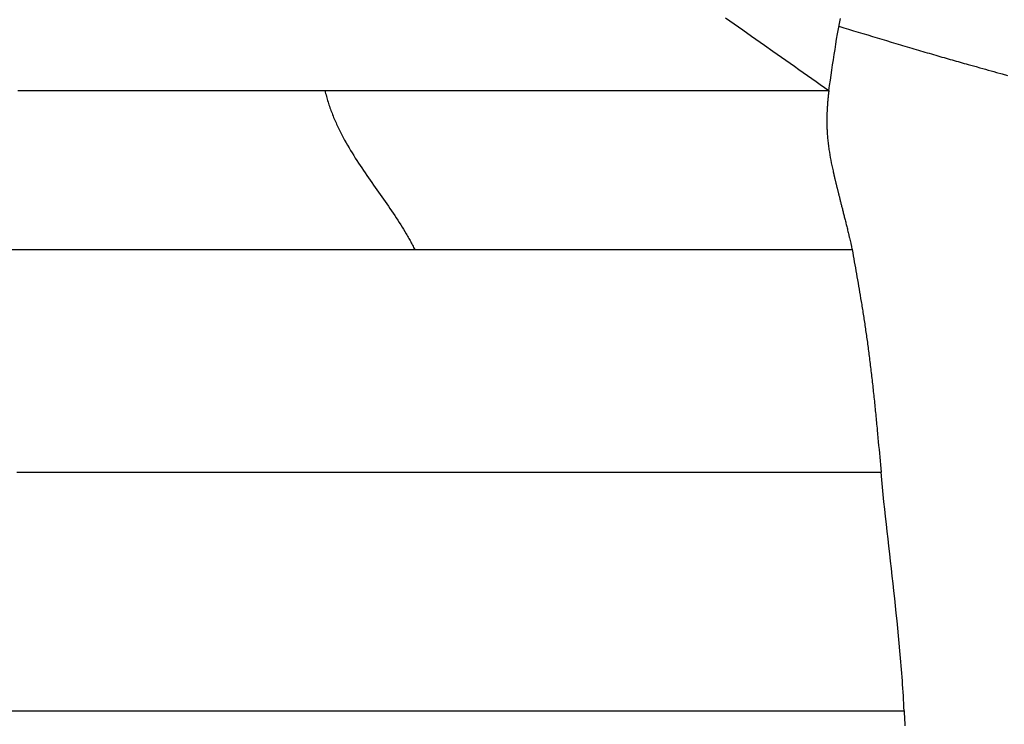
# Model space of a CAD drawing. Extents: x 29700 to 59400, y 0 to 21000.
# Drawn here: x 38863 to 39173, y 3362 to 3583 of the extents above; entities that cross this region are included whole.
import ezdxf

# ---------------------------------------------------------------- set-up
doc = ezdxf.new("R2010")
doc.units = 0
doc.header["$LTSCALE"] = 15
doc.layers.add('ITEM', color=131, linetype='CONTINUOUS')

msp = doc.modelspace()

# ---------------------------------------------------------------- linework, layer by layer
at = {"layer": 'ITEM'}
for p, q in [((39085.17, 3584, 0), (39086.53, 3583.05, 0)), ((39120.94, 3582.2, 0), (39121.25, 3583.83, 0)), ((39086.53, 3583.05, 0), (39087.88, 3582.09, 0)), ((39087.88, 3582.09, 0), (39090.59, 3580.19, 0)), ((39120.35, 3578.95, 0), (39120.64, 3580.57, 0)), ((39120.64, 3580.57, 0), (39120.94, 3582.2, 0)), ((39120.78, 3581.34, 0), (39122.29, 3580.88, 0)), ((39122.29, 3580.88, 0), (39123.81, 3580.42, 0)), ((39123.81, 3580.42, 0), (39125.32, 3579.97, 0)), ((39090.59, 3580.19, 0), (39093.29, 3578.28, 0)), ((39093.29, 3578.28, 0), (39094.65, 3577.33, 0)), ((39094.65, 3577.33, 0), (39096, 3576.38, 0)), ((39119.81, 3575.7, 0), (39120.07, 3577.32, 0)), ((39120.07, 3577.32, 0), (39120.35, 3578.95, 0)), ((39125.32, 3579.97, 0), (39126.82, 3579.51, 0)), ((39126.82, 3579.51, 0), (39128.33, 3579.06, 0)), ((39128.33, 3579.06, 0), (39129.82, 3578.61, 0)), ((39129.82, 3578.61, 0), (39131.31, 3578.16, 0)), ((39131.31, 3578.16, 0), (39132.8, 3577.71, 0)), ((39132.8, 3577.71, 0), (39134.27, 3577.27, 0)), ((39134.27, 3577.27, 0), (39135.74, 3576.83, 0)), ((39096, 3576.38, 0), (39097.35, 3575.42, 0)), ((39097.35, 3575.42, 0), (39100.06, 3573.52, 0)), ((39119.3, 3572.45, 0), (39119.55, 3574.07, 0)), ((39119.55, 3574.07, 0), (39119.81, 3575.7, 0)), ((39135.74, 3576.83, 0), (39137.2, 3576.39, 0)), ((39137.2, 3576.39, 0), (39137.93, 3576.17, 0)), ((39137.93, 3576.17, 0), (39138.65, 3575.95, 0)), ((39138.65, 3575.95, 0), (39139.38, 3575.74, 0)), ((39139.38, 3575.74, 0), (39140.09, 3575.53, 0)), ((39140.09, 3575.53, 0), (39140.81, 3575.31, 0)), ((39140.81, 3575.31, 0), (39141.52, 3575.1, 0)), ((39141.52, 3575.1, 0), (39142.24, 3574.89, 0)), ((39142.24, 3574.89, 0), (39142.94, 3574.68, 0)), ((39142.94, 3574.68, 0), (39143.65, 3574.47, 0)), ((39143.65, 3574.47, 0), (39144.35, 3574.26, 0)), ((39144.35, 3574.26, 0), (39145.05, 3574.06, 0)), ((39145.05, 3574.06, 0), (39145.75, 3573.85, 0)), ((39100.06, 3573.52, 0), (39102.76, 3571.61, 0)), ((39102.76, 3571.61, 0), (39104.12, 3570.66, 0)), ((39119.05, 3570.83, 0), (39119.3, 3572.45, 0)), ((39145.75, 3573.85, 0), (39146.44, 3573.65, 0)), ((39146.44, 3573.65, 0), (39147.13, 3573.45, 0)), ((39147.13, 3573.45, 0), (39147.81, 3573.25, 0)), ((39147.81, 3573.25, 0), (39148.5, 3573.05, 0)), ((39148.5, 3573.05, 0), (39149.17, 3572.85, 0)), ((39149.17, 3572.85, 0), (39149.85, 3572.65, 0)), ((39149.85, 3572.65, 0), (39150.52, 3572.46, 0)), ((39150.52, 3572.46, 0), (39151.19, 3572.26, 0)), ((39151.19, 3572.26, 0), (39151.85, 3572.07, 0)), ((39151.85, 3572.07, 0), (39152.51, 3571.88, 0)), ((39152.51, 3571.88, 0), (39153.17, 3571.69, 0)), ((39153.17, 3571.69, 0), (39153.82, 3571.5, 0)), ((39153.82, 3571.5, 0), (39154.47, 3571.32, 0)), ((39154.47, 3571.32, 0), (39155.12, 3571.13, 0)), ((39155.12, 3571.13, 0), (39155.76, 3570.95, 0)), ((39155.76, 3570.95, 0), (39156.4, 3570.77, 0)), ((39104.12, 3570.66, 0), (39106.82, 3568.76, 0)), ((39106.82, 3568.76, 0), (39108.17, 3567.8, 0)), ((39118.57, 3567.6, 0), (39118.81, 3569.22, 0)), ((39118.81, 3569.22, 0), (39119.05, 3570.83, 0)), ((39156.4, 3570.77, 0), (39157.03, 3570.58, 0)), ((39157.03, 3570.58, 0), (39157.67, 3570.4, 0)), ((39157.67, 3570.4, 0), (39158.3, 3570.23, 0)), ((39158.3, 3570.23, 0), (39158.93, 3570.05, 0)), ((39158.93, 3570.05, 0), (39159.55, 3569.87, 0)), ((39159.55, 3569.87, 0), (39160.18, 3569.7, 0)), ((39160.18, 3569.7, 0), (39160.8, 3569.52, 0)), ((39160.8, 3569.52, 0), (39161.41, 3569.35, 0)), ((39161.41, 3569.35, 0), (39162.64, 3569, 0)), ((39162.64, 3569, 0), (39163.86, 3568.66, 0)), ((39163.86, 3568.66, 0), (39165.07, 3568.32, 0)), ((39165.07, 3568.32, 0), (39165.96, 3568.08, 0)), ((39165.96, 3568.08, 0), (39166.84, 3567.83, 0)), ((39108.17, 3567.8, 0), (39109.53, 3566.85, 0)), ((39109.53, 3566.85, 0), (39110.88, 3565.9, 0)), ((39110.88, 3565.9, 0), (39112.23, 3564.95, 0)), ((39112.23, 3564.95, 0), (39113.58, 3564, 0)), ((39118.11, 3564.37, 0), (39118.34, 3565.98, 0)), ((39118.34, 3565.98, 0), (39118.57, 3567.6, 0)), ((39166.84, 3567.83, 0), (39167.72, 3567.59, 0)), ((39167.72, 3567.59, 0), (39168.59, 3567.35, 0)), ((39168.59, 3567.35, 0), (39169.46, 3567.11, 0)), ((39169.46, 3567.11, 0), (39170.33, 3566.87, 0)), ((39170.33, 3566.87, 0), (39172.06, 3566.39, 0)), ((39172.06, 3566.39, 0), (39173.78, 3565.92, 0)), ((39113.58, 3564, 0), (39114.93, 3563.05, 0)), ((39114.93, 3563.05, 0), (39117.63, 3561.14, 0)), ((39117.63, 3561.14, 0), (39117.76, 3561.94, 0)), ((39117.76, 3561.94, 0), (39117.87, 3562.75, 0)), ((39117.87, 3562.75, 0), (39118.11, 3564.37, 0)), ((38862.73, 3561.14, 0), (38868.1, 3561.14, 0)), ((38868.1, 3561.14, 0), (38873.47, 3561.14, 0)), ((38873.47, 3561.14, 0), (38878.83, 3561.14, 0)), ((38878.83, 3561.14, 0), (38881.51, 3561.14, 0)), ((38881.51, 3561.14, 0), (38884.2, 3561.14, 0)), ((38884.2, 3561.14, 0), (38886.88, 3561.14, 0)), ((38886.88, 3561.14, 0), (38889.56, 3561.14, 0)), ((38889.56, 3561.14, 0), (38892.25, 3561.14, 0)), ((38892.25, 3561.14, 0), (38894.93, 3561.14, 0)), ((38894.93, 3561.14, 0), (38896.95, 3561.14, 0)), ((38896.95, 3561.14, 0), (38898.97, 3561.14, 0)), ((38898.97, 3561.14, 0), (38901, 3561.14, 0)), ((38901, 3561.14, 0), (38903.02, 3561.14, 0)), ((38903.02, 3561.14, 0), (38905.04, 3561.14, 0)), ((38905.04, 3561.14, 0), (38907.06, 3561.14, 0)), ((38907.06, 3561.14, 0), (38909.08, 3561.14, 0)), ((38909.08, 3561.14, 0), (38911.1, 3561.14, 0)), ((38911.1, 3561.14, 0), (38913.12, 3561.14, 0)), ((38913.12, 3561.14, 0), (38915.14, 3561.14, 0)), ((38915.14, 3561.14, 0), (38917.16, 3561.14, 0)), ((38917.16, 3561.14, 0), (38919.18, 3561.14, 0)), ((38919.18, 3561.14, 0), (38921.19, 3561.14, 0)), ((38921.19, 3561.14, 0), (38923.21, 3561.14, 0)), ((38923.21, 3561.14, 0), (38924.22, 3561.14, 0)), ((38924.22, 3561.14, 0), (38925.22, 3561.14, 0)), ((38925.22, 3561.14, 0), (38926.23, 3561.14, 0)), ((38926.23, 3561.14, 0), (38927.24, 3561.14, 0)), ((38927.24, 3561.14, 0), (38928.24, 3561.14, 0)), ((38928.24, 3561.14, 0), (38929.25, 3561.14, 0)), ((38929.25, 3561.14, 0), (38930.26, 3561.14, 0)), ((38930.26, 3561.14, 0), (38931.26, 3561.14, 0)), ((38931.26, 3561.14, 0), (38932.27, 3561.14, 0)), ((38932.27, 3561.14, 0), (38933.27, 3561.14, 0)), ((38933.27, 3561.14, 0), (38934.28, 3561.14, 0)), ((38934.28, 3561.14, 0), (38935.28, 3561.14, 0)), ((38935.28, 3561.14, 0), (38936.28, 3561.14, 0)), ((38936.28, 3561.14, 0), (38937.29, 3561.14, 0)), ((38937.29, 3561.14, 0), (38938.29, 3561.14, 0)), ((38938.29, 3561.14, 0), (38939.29, 3561.14, 0)), ((38939.29, 3561.14, 0), (38940.3, 3561.14, 0)), ((38940.3, 3561.14, 0), (38941.3, 3561.14, 0)), ((38941.3, 3561.14, 0), (38942.3, 3561.14, 0)), ((38942.3, 3561.14, 0), (38943.3, 3561.14, 0)), ((38943.3, 3561.14, 0), (38944.3, 3561.14, 0)), ((38944.3, 3561.14, 0), (38945.3, 3561.14, 0)), ((38945.3, 3561.14, 0), (38946.3, 3561.14, 0)), ((38946.3, 3561.14, 0), (38947.3, 3561.14, 0)), ((38947.3, 3561.14, 0), (38948.3, 3561.14, 0)), ((38948.3, 3561.14, 0), (38949.3, 3561.14, 0)), ((38949.3, 3561.14, 0), (38950.29, 3561.14, 0)), ((38950.29, 3561.14, 0), (38951.29, 3561.14, 0)), ((38951.29, 3561.14, 0), (38952.29, 3561.14, 0)), ((38952.29, 3561.14, 0), (38953.28, 3561.14, 0)), ((38953.28, 3561.14, 0), (38954.28, 3561.14, 0)), ((38954.28, 3561.14, 0), (38955.27, 3561.14, 0)), ((38955.27, 3561.14, 0), (38956.27, 3561.14, 0)), ((38956.27, 3561.14, 0), (38957.26, 3561.14, 0)), ((38957.26, 3561.14, 0), (38958.26, 3561.14, 0)), ((38958.26, 3561.14, 0), (38959.25, 3561.14, 0)), ((38959.25, 3561.14, 0), (38959.36, 3560.68, 0)), ((38959.25, 3561.14, 0), (38960.41, 3561.14, 0)), ((38959.36, 3560.68, 0), (38959.47, 3560.23, 0)), ((38959.47, 3560.23, 0), (38959.59, 3559.77, 0)), ((38959.59, 3559.77, 0), (38959.71, 3559.32, 0)), ((38959.71, 3559.32, 0), (38959.83, 3558.87, 0)), ((38959.83, 3558.87, 0), (38959.96, 3558.42, 0)), ((38960.41, 3561.14, 0), (38961.58, 3561.14, 0)), ((38961.58, 3561.14, 0), (38962.74, 3561.14, 0)), ((38962.74, 3561.14, 0), (38963.9, 3561.14, 0)), ((38963.9, 3561.14, 0), (38965.06, 3561.14, 0)), ((38965.06, 3561.14, 0), (38966.22, 3561.14, 0)), ((38966.22, 3561.14, 0), (38967.38, 3561.14, 0)), ((38967.38, 3561.14, 0), (38968.53, 3561.14, 0)), ((38968.53, 3561.14, 0), (38969.69, 3561.14, 0)), ((38969.69, 3561.14, 0), (38970.84, 3561.14, 0)), ((38970.84, 3561.14, 0), (38972, 3561.14, 0)), ((38972, 3561.14, 0), (38973.15, 3561.14, 0)), ((38973.15, 3561.14, 0), (38974.3, 3561.14, 0)), ((38974.3, 3561.14, 0), (38975.45, 3561.14, 0)), ((38975.45, 3561.14, 0), (38976.6, 3561.14, 0)), ((38976.6, 3561.14, 0), (38977.75, 3561.14, 0)), ((38977.75, 3561.14, 0), (38978.9, 3561.14, 0)), ((38978.9, 3561.14, 0), (38980.05, 3561.14, 0)), ((38980.05, 3561.14, 0), (38981.19, 3561.14, 0)), ((38981.19, 3561.14, 0), (38982.34, 3561.14, 0)), ((38982.34, 3561.14, 0), (38983.48, 3561.14, 0)), ((38983.48, 3561.14, 0), (38984.63, 3561.14, 0)), ((38984.63, 3561.14, 0), (38985.77, 3561.14, 0)), ((38985.77, 3561.14, 0), (38986.91, 3561.14, 0)), ((38986.91, 3561.14, 0), (38988.05, 3561.14, 0)), ((38988.05, 3561.14, 0), (38989.19, 3561.14, 0)), ((38989.19, 3561.14, 0), (38990.32, 3561.14, 0)), ((38990.32, 3561.14, 0), (38991.46, 3561.14, 0)), ((38991.46, 3561.14, 0), (38992.59, 3561.14, 0)), ((38992.59, 3561.14, 0), (38993.73, 3561.14, 0)), ((38993.73, 3561.14, 0), (38994.86, 3561.14, 0)), ((38994.86, 3561.14, 0), (38995.98, 3561.14, 0)), ((38995.98, 3561.14, 0), (38997.11, 3561.14, 0)), ((38997.11, 3561.14, 0), (38998.24, 3561.14, 0)), ((38998.24, 3561.14, 0), (38999.36, 3561.14, 0)), ((38999.36, 3561.14, 0), (39000.48, 3561.14, 0)), ((39000.48, 3561.14, 0), (39001.6, 3561.14, 0)), ((39001.6, 3561.14, 0), (39002.72, 3561.14, 0)), ((39002.72, 3561.14, 0), (39003.84, 3561.14, 0)), ((39003.84, 3561.14, 0), (39004.95, 3561.14, 0)), ((39004.95, 3561.14, 0), (39006.07, 3561.14, 0)), ((39006.07, 3561.14, 0), (39007.18, 3561.14, 0)), ((39007.18, 3561.14, 0), (39008.29, 3561.14, 0)), ((39008.29, 3561.14, 0), (39009.4, 3561.14, 0)), ((39009.4, 3561.14, 0), (39010.5, 3561.14, 0)), ((39010.5, 3561.14, 0), (39011.61, 3561.14, 0)), ((39011.61, 3561.14, 0), (39012.71, 3561.14, 0)), ((39012.71, 3561.14, 0), (39013.81, 3561.14, 0)), ((39013.81, 3561.14, 0), (39014.91, 3561.14, 0)), ((39014.91, 3561.14, 0), (39016, 3561.14, 0)), ((39016, 3561.14, 0), (39017.1, 3561.14, 0)), ((39017.1, 3561.14, 0), (39018.19, 3561.14, 0)), ((39018.19, 3561.14, 0), (39019.28, 3561.14, 0)), ((39019.28, 3561.14, 0), (39020.37, 3561.14, 0)), ((39020.37, 3561.14, 0), (39021.45, 3561.14, 0)), ((39021.45, 3561.14, 0), (39022.54, 3561.14, 0)), ((39022.54, 3561.14, 0), (39023.62, 3561.14, 0)), ((39023.62, 3561.14, 0), (39024.7, 3561.14, 0)), ((39024.7, 3561.14, 0), (39025.78, 3561.14, 0)), ((39025.78, 3561.14, 0), (39026.86, 3561.14, 0)), ((39026.86, 3561.14, 0), (39027.93, 3561.14, 0)), ((39027.93, 3561.14, 0), (39029.01, 3561.14, 0)), ((39029.01, 3561.14, 0), (39030.08, 3561.14, 0)), ((39030.08, 3561.14, 0), (39031.15, 3561.14, 0)), ((39031.15, 3561.14, 0), (39032.37, 3561.14, 0)), ((39032.37, 3561.14, 0), (39033.59, 3561.14, 0)), ((39033.59, 3561.14, 0), (39034.81, 3561.14, 0)), ((39034.81, 3561.14, 0), (39036.03, 3561.14, 0)), ((39036.03, 3561.14, 0), (39037.25, 3561.14, 0)), ((39037.25, 3561.14, 0), (39038.46, 3561.14, 0)), ((39038.46, 3561.14, 0), (39039.68, 3561.14, 0)), ((39039.68, 3561.14, 0), (39040.89, 3561.14, 0)), ((39040.89, 3561.14, 0), (39042.11, 3561.14, 0)), ((39042.11, 3561.14, 0), (39043.32, 3561.14, 0)), ((39043.32, 3561.14, 0), (39044.54, 3561.14, 0)), ((39044.54, 3561.14, 0), (39045.75, 3561.14, 0)), ((39045.75, 3561.14, 0), (39048.18, 3561.14, 0)), ((39048.18, 3561.14, 0), (39050.6, 3561.14, 0)), ((39050.6, 3561.14, 0), (39053.01, 3561.14, 0)), ((39053.01, 3561.14, 0), (39055.43, 3561.14, 0)), ((39055.43, 3561.14, 0), (39057.84, 3561.14, 0)), ((39057.84, 3561.14, 0), (39060.24, 3561.14, 0)), ((39060.24, 3561.14, 0), (39062.65, 3561.14, 0)), ((39062.65, 3561.14, 0), (39065.05, 3561.14, 0)), ((39065.05, 3561.14, 0), (39067.45, 3561.14, 0)), ((39067.45, 3561.14, 0), (39069.85, 3561.14, 0)), ((39069.85, 3561.14, 0), (39072.24, 3561.14, 0)), ((39072.24, 3561.14, 0), (39074.64, 3561.14, 0)), ((39074.64, 3561.14, 0), (39079.42, 3561.14, 0)), ((39079.42, 3561.14, 0), (39084.2, 3561.14, 0)), ((39084.2, 3561.14, 0), (39088.98, 3561.14, 0)), ((39088.98, 3561.14, 0), (39093.76, 3561.14, 0)), ((39093.76, 3561.14, 0), (39098.53, 3561.14, 0)), ((39098.53, 3561.14, 0), (39108.08, 3561.14, 0)), ((39108.08, 3561.14, 0), (39112.86, 3561.14, 0)), ((39112.82, 3561.14, 0), (39112.82, 3561.14, 0)), ((39112.86, 3561.14, 0), (39117.63, 3561.14, 0)), ((39117.33, 3558.61, 0), (39117.31, 3558.49, 0)), ((39117.34, 3558.73, 0), (39117.33, 3558.61, 0)), ((39117.35, 3558.85, 0), (39117.34, 3558.73, 0)), ((39117.36, 3558.96, 0), (39117.35, 3558.85, 0)), ((39117.37, 3559.07, 0), (39117.36, 3558.96, 0)), ((39117.38, 3559.13, 0), (39117.37, 3559.07, 0)), ((39117.4, 3559.34, 0), (39117.38, 3559.19, 0)), ((39117.38, 3559.19, 0), (39117.38, 3559.15, 0)), ((39117.38, 3559.15, 0), (39117.38, 3559.13, 0)), ((39117.42, 3559.49, 0), (39117.4, 3559.34, 0)), ((39117.43, 3559.64, 0), (39117.42, 3559.49, 0)), ((39117.45, 3559.78, 0), (39117.43, 3559.64, 0)), ((39117.47, 3559.93, 0), (39117.45, 3559.78, 0)), ((39117.48, 3560.07, 0), (39117.47, 3559.93, 0)), ((39117.5, 3560.21, 0), (39117.48, 3560.07, 0)), ((39117.52, 3560.35, 0), (39117.5, 3560.21, 0)), ((39117.54, 3560.48, 0), (39117.52, 3560.35, 0)), ((39117.55, 3560.62, 0), (39117.54, 3560.48, 0)), ((39117.57, 3560.75, 0), (39117.55, 3560.62, 0)), ((39117.59, 3560.88, 0), (39117.57, 3560.75, 0)), ((39117.61, 3561.01, 0), (39117.59, 3560.88, 0)), ((39117.63, 3561.14, 0), (39117.61, 3561.01, 0)), ((38959.96, 3558.42, 0), (38960.1, 3557.97, 0)), ((38960.1, 3557.97, 0), (38960.23, 3557.53, 0)), ((38960.23, 3557.53, 0), (38960.37, 3557.08, 0)), ((38960.37, 3557.08, 0), (38960.52, 3556.64, 0)), ((38960.52, 3556.64, 0), (38960.67, 3556.2, 0)), ((38960.67, 3556.2, 0), (38960.82, 3555.76, 0)), ((38960.82, 3555.76, 0), (38960.98, 3555.32, 0)), ((39117.1, 3555.59, 0), (39117.09, 3555.55, 0)), ((39117.09, 3555.55, 0), (39117.09, 3555.42, 0)), ((39117.11, 3555.76, 0), (39117.1, 3555.66, 0)), ((39117.1, 3555.66, 0), (39117.1, 3555.61, 0)), ((39117.1, 3555.61, 0), (39117.1, 3555.6, 0)), ((39117.1, 3555.6, 0), (39117.1, 3555.59, 0)), ((39117.12, 3555.99, 0), (39117.11, 3555.87, 0)), ((39117.11, 3555.87, 0), (39117.11, 3555.76, 0)), ((39117.13, 3556.12, 0), (39117.12, 3555.99, 0)), ((39117.14, 3556.25, 0), (39117.13, 3556.12, 0)), ((39117.15, 3556.46, 0), (39117.14, 3556.39, 0)), ((39117.14, 3556.39, 0), (39117.14, 3556.25, 0)), ((39117.16, 3556.55, 0), (39117.15, 3556.46, 0)), ((39117.17, 3556.7, 0), (39117.16, 3556.63, 0)), ((39117.16, 3556.63, 0), (39117.16, 3556.55, 0)), ((39117.18, 3556.85, 0), (39117.17, 3556.78, 0)), ((39117.17, 3556.78, 0), (39117.17, 3556.7, 0)), ((39117.19, 3556.98, 0), (39117.18, 3556.91, 0)), ((39117.18, 3556.91, 0), (39117.18, 3556.85, 0)), ((39117.2, 3557.09, 0), (39117.19, 3557.04, 0)), ((39117.19, 3557.04, 0), (39117.19, 3556.98, 0)), ((39117.21, 3557.24, 0), (39117.2, 3557.2, 0)), ((39117.2, 3557.2, 0), (39117.2, 3557.15, 0)), ((39117.2, 3557.15, 0), (39117.2, 3557.09, 0)), ((39117.22, 3557.36, 0), (39117.21, 3557.34, 0)), ((39117.21, 3557.34, 0), (39117.21, 3557.33, 0)), ((39117.21, 3557.33, 0), (39117.21, 3557.33, 0)), ((39117.21, 3557.33, 0), (39117.21, 3557.29, 0)), ((39117.21, 3557.29, 0), (39117.21, 3557.24, 0)), ((39117.23, 3557.54, 0), (39117.22, 3557.4, 0)), ((39117.22, 3557.4, 0), (39117.22, 3557.36, 0)), ((39117.24, 3557.69, 0), (39117.23, 3557.54, 0)), ((39117.25, 3557.83, 0), (39117.24, 3557.69, 0)), ((39117.27, 3557.97, 0), (39117.25, 3557.83, 0)), ((39117.28, 3558.1, 0), (39117.27, 3557.97, 0)), ((39117.29, 3558.23, 0), (39117.28, 3558.1, 0)), ((39117.3, 3558.36, 0), (39117.29, 3558.23, 0)), ((39117.31, 3558.49, 0), (39117.3, 3558.36, 0)), ((38960.98, 3555.32, 0), (38961.14, 3554.88, 0)), ((38961.14, 3554.88, 0), (38961.3, 3554.44, 0)), ((38961.3, 3554.44, 0), (38961.47, 3554.01, 0)), ((38961.47, 3554.01, 0), (38961.64, 3553.57, 0)), ((38961.64, 3553.57, 0), (38961.81, 3553.14, 0)), ((38961.81, 3553.14, 0), (38961.99, 3552.71, 0)), ((38961.99, 3552.71, 0), (38962.17, 3552.28, 0)), ((39116.99, 3552.68, 0), (39116.98, 3552.23, 0)), ((39117, 3553.13, 0), (39116.99, 3552.68, 0)), ((39117.01, 3553.58, 0), (39117, 3553.13, 0)), ((39117.02, 3553.8, 0), (39117.01, 3553.58, 0)), ((39117.03, 3554.23, 0), (39117.02, 3554.02, 0)), ((39117.02, 3554.02, 0), (39117.02, 3553.91, 0)), ((39117.02, 3553.91, 0), (39117.02, 3553.8, 0)), ((39117.04, 3554.46, 0), (39117.03, 3554.23, 0)), ((39117.05, 3554.69, 0), (39117.04, 3554.46, 0)), ((39117.06, 3554.93, 0), (39117.05, 3554.69, 0)), ((39117.07, 3555.17, 0), (39117.06, 3554.93, 0)), ((39117.09, 3555.42, 0), (39117.07, 3555.17, 0)), ((38962.17, 3552.28, 0), (38962.35, 3551.85, 0)), ((38962.35, 3551.85, 0), (38962.54, 3551.42, 0)), ((38962.54, 3551.42, 0), (38962.73, 3551, 0)), ((38962.73, 3551, 0), (38962.92, 3550.57, 0)), ((38962.92, 3550.57, 0), (38963.12, 3550.15, 0)), ((38963.12, 3550.15, 0), (38963.31, 3549.73, 0)), ((38963.31, 3549.73, 0), (38963.52, 3549.31, 0)), ((38963.52, 3549.31, 0), (38963.72, 3548.89, 0)), ((39116.98, 3552.23, 0), (39116.98, 3551.77, 0)), ((39116.98, 3551.77, 0), (39116.98, 3551.32, 0)), ((39116.98, 3551.32, 0), (39116.98, 3550.86, 0)), ((39116.98, 3550.86, 0), (39116.98, 3550.74, 0)), ((39116.98, 3550.74, 0), (39116.98, 3550.71, 0)), ((39116.98, 3550.71, 0), (39116.98, 3550.7, 0)), ((39116.98, 3550.7, 0), (39116.99, 3550.69, 0)), ((39116.99, 3550.69, 0), (39116.99, 3550.64, 0)), ((39116.99, 3550.64, 0), (39116.99, 3550.54, 0)), ((39116.99, 3550.54, 0), (39116.99, 3550.44, 0)), ((39116.99, 3550.44, 0), (39116.99, 3550.34, 0)), ((39116.99, 3550.34, 0), (39116.99, 3550.24, 0)), ((39116.99, 3550.24, 0), (39117, 3550.13, 0)), ((39117, 3550.13, 0), (39117, 3550.02, 0)), ((39117, 3550.02, 0), (39117, 3549.91, 0)), ((39117, 3549.91, 0), (39117, 3549.8, 0)), ((39117, 3549.8, 0), (39117.01, 3549.68, 0)), ((39117.01, 3549.68, 0), (39117.01, 3549.57, 0)), ((39117.01, 3549.57, 0), (39117.01, 3549.45, 0)), ((39117.01, 3549.45, 0), (39117.02, 3549.33, 0)), ((39117.02, 3549.33, 0), (39117.02, 3549.21, 0)), ((38963.72, 3548.89, 0), (38963.93, 3548.47, 0)), ((38963.93, 3548.47, 0), (38964.14, 3548.05, 0)), ((38964.14, 3548.05, 0), (38964.35, 3547.63, 0)), ((38964.35, 3547.63, 0), (38964.56, 3547.22, 0)), ((38964.56, 3547.22, 0), (38965, 3546.39, 0)), ((38965, 3546.39, 0), (38965.44, 3545.57, 0)), ((39117.02, 3549.21, 0), (39117.03, 3549.14, 0)), ((39117.03, 3549.14, 0), (39117.03, 3549.14, 0)), ((39117.03, 3549.14, 0), (39117.03, 3549.13, 0)), ((39117.03, 3549.13, 0), (39117.03, 3549.13, 0)), ((39117.03, 3549.13, 0), (39117.03, 3549.12, 0)), ((39117.03, 3549.12, 0), (39117.03, 3549.09, 0)), ((39117.03, 3549.09, 0), (39117.03, 3549.06, 0)), ((39117.03, 3549.06, 0), (39117.03, 3549.03, 0)), ((39117.03, 3549.03, 0), (39117.03, 3549, 0)), ((39117.03, 3549, 0), (39117.03, 3548.97, 0)), ((39117.03, 3548.97, 0), (39117.03, 3548.93, 0)), ((39117.03, 3548.93, 0), (39117.04, 3548.89, 0)), ((39117.04, 3548.89, 0), (39117.04, 3548.85, 0)), ((39117.04, 3548.85, 0), (39117.04, 3548.81, 0)), ((39117.04, 3548.81, 0), (39117.04, 3548.76, 0)), ((39117.04, 3548.76, 0), (39117.04, 3548.71, 0)), ((39117.04, 3548.71, 0), (39117.05, 3548.66, 0)), ((39117.05, 3548.66, 0), (39117.05, 3548.61, 0)), ((39117.05, 3548.61, 0), (39117.05, 3548.55, 0)), ((39117.05, 3548.55, 0), (39117.06, 3548.5, 0)), ((39117.06, 3548.5, 0), (39117.06, 3548.44, 0)), ((39117.06, 3548.44, 0), (39117.06, 3548.38, 0)), ((39117.06, 3548.38, 0), (39117.06, 3548.31, 0)), ((39117.06, 3548.31, 0), (39117.07, 3548.25, 0)), ((39117.07, 3548.25, 0), (39117.07, 3548.18, 0)), ((39117.07, 3548.18, 0), (39117.08, 3548.11, 0)), ((39117.08, 3548.11, 0), (39117.08, 3548.03, 0)), ((39117.08, 3548.03, 0), (39117.08, 3547.96, 0)), ((39117.08, 3547.96, 0), (39117.09, 3547.88, 0)), ((39117.09, 3547.88, 0), (39117.09, 3547.8, 0)), ((39117.09, 3547.8, 0), (39117.1, 3547.72, 0)), ((39117.1, 3547.72, 0), (39117.1, 3547.64, 0)), ((39117.1, 3547.64, 0), (39117.11, 3547.59, 0)), ((39117.11, 3547.59, 0), (39117.11, 3547.59, 0)), ((39117.11, 3547.59, 0), (39117.11, 3547.58, 0)), ((39117.11, 3547.58, 0), (39117.11, 3547.56, 0)), ((39117.11, 3547.56, 0), (39117.12, 3547.35, 0)), ((39117.12, 3547.35, 0), (39117.16, 3546.92, 0)), ((39117.16, 3546.92, 0), (39117.19, 3546.49, 0)), ((39117.19, 3546.49, 0), (39117.23, 3546.06, 0)), ((38965.44, 3545.57, 0), (38965.9, 3544.75, 0)), ((38965.9, 3544.75, 0), (38966.36, 3543.94, 0)), ((38966.36, 3543.94, 0), (38966.83, 3543.13, 0)), ((38966.83, 3543.13, 0), (38967.31, 3542.32, 0)), ((39117.23, 3546.06, 0), (39117.27, 3545.63, 0)), ((39117.27, 3545.63, 0), (39117.31, 3545.2, 0)), ((39117.31, 3545.2, 0), (39117.36, 3544.77, 0)), ((39117.36, 3544.77, 0), (39117.41, 3544.35, 0)), ((39117.41, 3544.35, 0), (39117.46, 3543.92, 0)), ((39117.46, 3543.92, 0), (39117.52, 3543.5, 0)), ((39117.52, 3543.5, 0), (39117.58, 3543.07, 0)), ((38967.31, 3542.32, 0), (38967.79, 3541.52, 0)), ((38967.79, 3541.52, 0), (38968.28, 3540.73, 0)), ((38968.28, 3540.73, 0), (38968.78, 3539.93, 0)), ((39117.58, 3543.07, 0), (39117.64, 3542.65, 0)), ((39117.64, 3542.65, 0), (39117.77, 3541.8, 0)), ((39117.77, 3541.8, 0), (39117.91, 3540.95, 0)), ((39117.91, 3540.95, 0), (39118.06, 3540.1, 0)), ((39118.06, 3540.1, 0), (39118.21, 3539.26, 0)), ((38968.78, 3539.93, 0), (38969.28, 3539.14, 0)), ((38969.28, 3539.14, 0), (38969.79, 3538.36, 0)), ((38969.79, 3538.36, 0), (38970.3, 3537.58, 0)), ((38970.3, 3537.58, 0), (38970.81, 3536.8, 0)), ((39118.21, 3539.26, 0), (39118.38, 3538.41, 0)), ((39118.38, 3538.41, 0), (39118.56, 3537.57, 0)), ((39118.56, 3537.57, 0), (39118.74, 3536.72, 0)), ((38970.81, 3536.8, 0), (38971.33, 3536.02, 0)), ((38971.33, 3536.02, 0), (38971.85, 3535.25, 0)), ((38971.85, 3535.25, 0), (38972.38, 3534.48, 0)), ((38972.38, 3534.48, 0), (38972.9, 3533.72, 0)), ((39118.74, 3536.72, 0), (39118.92, 3535.88, 0)), ((39118.92, 3535.88, 0), (39118.97, 3535.67, 0)), ((39118.97, 3535.67, 0), (39118.99, 3535.56, 0)), ((39118.99, 3535.56, 0), (39119.01, 3535.51, 0)), ((39119.01, 3535.51, 0), (39119.01, 3535.51, 0)), ((39119.01, 3535.51, 0), (39119.01, 3535.5, 0)), ((39119.01, 3535.5, 0), (39119.01, 3535.5, 0)), ((39119.01, 3535.5, 0), (39119.01, 3535.5, 0)), ((39119.01, 3535.5, 0), (39119.01, 3535.5, 0)), ((39119.01, 3535.5, 0), (39119.01, 3535.49, 0)), ((39119.01, 3535.49, 0), (39119.01, 3535.48, 0)), ((39119.01, 3535.48, 0), (39119.02, 3535.46, 0)), ((39119.02, 3535.46, 0), (39119.02, 3535.44, 0)), ((39119.02, 3535.44, 0), (39119.03, 3535.42, 0)), ((39119.03, 3535.42, 0), (39119.03, 3535.39, 0)), ((39119.03, 3535.39, 0), (39119.04, 3535.36, 0)), ((39119.04, 3535.36, 0), (39119.05, 3535.32, 0)), ((39119.05, 3535.32, 0), (39119.06, 3535.29, 0)), ((39119.06, 3535.29, 0), (39119.07, 3535.24, 0)), ((39119.07, 3535.24, 0), (39119.08, 3535.2, 0)), ((39119.08, 3535.2, 0), (39119.09, 3535.15, 0)), ((39119.09, 3535.15, 0), (39119.1, 3535.1, 0)), ((39119.1, 3535.1, 0), (39119.11, 3535.04, 0)), ((39119.11, 3535.04, 0), (39119.13, 3534.98, 0)), ((39119.13, 3534.98, 0), (39119.14, 3534.91, 0)), ((39119.14, 3534.91, 0), (39119.16, 3534.85, 0)), ((39119.16, 3534.85, 0), (39119.17, 3534.77, 0)), ((39119.17, 3534.77, 0), (39119.19, 3534.7, 0)), ((39119.19, 3534.7, 0), (39119.21, 3534.62, 0)), ((39119.21, 3534.62, 0), (39119.23, 3534.54, 0)), ((39119.23, 3534.54, 0), (39119.25, 3534.45, 0)), ((39119.25, 3534.45, 0), (39119.27, 3534.36, 0)), ((39119.27, 3534.36, 0), (39119.29, 3534.27, 0)), ((39119.29, 3534.27, 0), (39119.32, 3534.17, 0)), ((39119.32, 3534.17, 0), (39119.34, 3534.07, 0)), ((39119.34, 3534.07, 0), (39119.36, 3533.96, 0)), ((39119.36, 3533.96, 0), (39119.39, 3533.85, 0)), ((39119.39, 3533.85, 0), (39119.42, 3533.74, 0)), ((38972.9, 3533.72, 0), (38973.43, 3532.96, 0)), ((38973.43, 3532.96, 0), (38973.96, 3532.2, 0)), ((38973.96, 3532.2, 0), (38974.49, 3531.44, 0)), ((38974.49, 3531.44, 0), (38975.02, 3530.69, 0)), ((39119.42, 3533.74, 0), (39119.44, 3533.62, 0)), ((39119.44, 3533.62, 0), (39119.47, 3533.5, 0)), ((39119.47, 3533.5, 0), (39119.5, 3533.38, 0)), ((39119.5, 3533.38, 0), (39119.53, 3533.25, 0)), ((39119.53, 3533.25, 0), (39119.56, 3533.12, 0)), ((39119.56, 3533.12, 0), (39119.6, 3532.99, 0)), ((39119.6, 3532.99, 0), (39119.63, 3532.85, 0)), ((39119.63, 3532.85, 0), (39119.66, 3532.71, 0)), ((39119.66, 3532.71, 0), (39119.7, 3532.56, 0)), ((39119.7, 3532.56, 0), (39119.74, 3532.41, 0)), ((39119.74, 3532.41, 0), (39119.77, 3532.26, 0)), ((39119.77, 3532.26, 0), (39119.81, 3532.1, 0)), ((39119.81, 3532.1, 0), (39119.85, 3531.94, 0)), ((39119.85, 3531.94, 0), (39119.89, 3531.78, 0)), ((39119.89, 3531.78, 0), (39119.93, 3531.61, 0)), ((39119.93, 3531.61, 0), (39119.97, 3531.44, 0)), ((39119.97, 3531.44, 0), (39120.02, 3531.26, 0)), ((39120.02, 3531.26, 0), (39120.06, 3531.08, 0)), ((39120.06, 3531.08, 0), (39120.11, 3530.9, 0)), ((39120.11, 3530.9, 0), (39120.15, 3530.71, 0)), ((38975.02, 3530.69, 0), (38975.54, 3529.94, 0)), ((38975.54, 3529.94, 0), (38976.07, 3529.19, 0)), ((38976.07, 3529.19, 0), (38976.6, 3528.45, 0)), ((38976.6, 3528.45, 0), (38977.12, 3527.71, 0)), ((38977.12, 3527.71, 0), (38977.64, 3526.97, 0)), ((39120.15, 3530.71, 0), (39120.2, 3530.52, 0)), ((39120.2, 3530.52, 0), (39120.25, 3530.32, 0)), ((39120.25, 3530.32, 0), (39120.3, 3530.13, 0)), ((39120.3, 3530.13, 0), (39120.35, 3529.92, 0)), ((39120.35, 3529.92, 0), (39120.4, 3529.72, 0)), ((39120.4, 3529.72, 0), (39120.45, 3529.51, 0)), ((39120.45, 3529.51, 0), (39120.5, 3529.3, 0)), ((39120.5, 3529.3, 0), (39120.56, 3529.08, 0)), ((39120.56, 3529.08, 0), (39120.61, 3528.86, 0)), ((39120.61, 3528.86, 0), (39120.67, 3528.63, 0)), ((39120.67, 3528.63, 0), (39120.73, 3528.41, 0)), ((39120.73, 3528.41, 0), (39120.79, 3528.17, 0)), ((39120.79, 3528.17, 0), (39120.85, 3527.94, 0)), ((39120.85, 3527.94, 0), (39120.91, 3527.7, 0)), ((39120.91, 3527.7, 0), (39120.97, 3527.46, 0)), ((38977.64, 3526.97, 0), (38978.16, 3526.23, 0)), ((38978.16, 3526.23, 0), (38978.67, 3525.49, 0)), ((38978.67, 3525.49, 0), (38979.18, 3524.76, 0)), ((38979.18, 3524.76, 0), (38979.69, 3524.03, 0)), ((39120.97, 3527.46, 0), (39121.03, 3527.21, 0)), ((39121.03, 3527.21, 0), (39121.09, 3526.96, 0)), ((39121.09, 3526.96, 0), (39121.16, 3526.7, 0)), ((39121.16, 3526.7, 0), (39121.22, 3526.45, 0)), ((39121.22, 3526.45, 0), (39121.29, 3526.18, 0)), ((39121.29, 3526.18, 0), (39121.36, 3525.92, 0)), ((39121.36, 3525.92, 0), (39121.43, 3525.65, 0)), ((39121.43, 3525.65, 0), (39121.5, 3525.37, 0)), ((39121.5, 3525.37, 0), (39121.57, 3525.1, 0)), ((39121.57, 3525.1, 0), (39121.64, 3524.81, 0)), ((39121.64, 3524.81, 0), (39121.71, 3524.53, 0)), ((39121.71, 3524.53, 0), (39121.78, 3524.24, 0)), ((38979.69, 3524.03, 0), (38980.19, 3523.3, 0)), ((38980.19, 3523.3, 0), (38980.68, 3522.58, 0)), ((38980.68, 3522.58, 0), (38981.17, 3521.85, 0)), ((38981.17, 3521.85, 0), (38981.65, 3521.13, 0)), ((39121.78, 3524.24, 0), (39121.86, 3523.95, 0)), ((39121.86, 3523.95, 0), (39121.93, 3523.65, 0)), ((39121.93, 3523.65, 0), (39122.01, 3523.35, 0)), ((39122.01, 3523.35, 0), (39122.09, 3523.04, 0)), ((39122.09, 3523.04, 0), (39122.16, 3522.74, 0)), ((39122.16, 3522.74, 0), (39122.24, 3522.42, 0)), ((39122.24, 3522.42, 0), (39122.32, 3522.11, 0)), ((39122.32, 3522.11, 0), (39122.4, 3521.79, 0)), ((39122.4, 3521.79, 0), (39122.48, 3521.46, 0)), ((39122.48, 3521.46, 0), (39122.57, 3521.13, 0)), ((38981.65, 3521.13, 0), (38982.13, 3520.41, 0)), ((38982.13, 3520.41, 0), (38982.6, 3519.69, 0)), ((38982.6, 3519.69, 0), (38983.06, 3518.97, 0)), ((38983.06, 3518.97, 0), (38983.51, 3518.25, 0)), ((39122.57, 3521.13, 0), (39122.65, 3520.8, 0)), ((39122.65, 3520.8, 0), (39122.73, 3520.47, 0)), ((39122.73, 3520.47, 0), (39122.82, 3520.13, 0)), ((39122.82, 3520.13, 0), (39122.9, 3519.78, 0)), ((39122.9, 3519.78, 0), (39122.99, 3519.43, 0)), ((39122.99, 3519.43, 0), (39123.08, 3519.08, 0)), ((39123.08, 3519.08, 0), (39123.16, 3518.72, 0)), ((39123.16, 3518.72, 0), (39123.25, 3518.36, 0)), ((39123.25, 3518.36, 0), (39123.34, 3518, 0)), ((38983.51, 3518.25, 0), (38983.95, 3517.53, 0)), ((38983.95, 3517.53, 0), (38984.38, 3516.82, 0)), ((38984.38, 3516.82, 0), (38984.81, 3516.11, 0)), ((38984.81, 3516.11, 0), (38985.02, 3515.75, 0)), ((38985.02, 3515.75, 0), (38985.22, 3515.39, 0)), ((38985.22, 3515.39, 0), (38985.42, 3515.04, 0)), ((39123.34, 3518, 0), (39123.43, 3517.63, 0)), ((39123.43, 3517.63, 0), (39123.52, 3517.26, 0)), ((39123.52, 3517.26, 0), (39123.61, 3516.88, 0)), ((39123.61, 3516.88, 0), (39123.71, 3516.5, 0)), ((39123.71, 3516.5, 0), (39123.8, 3516.11, 0)), ((39123.8, 3516.11, 0), (39123.85, 3515.91, 0)), ((39123.85, 3515.91, 0), (39123.9, 3515.71, 0)), ((39123.9, 3515.71, 0), (39123.94, 3515.51, 0)), ((39123.94, 3515.51, 0), (39123.99, 3515.3, 0)), ((39123.99, 3515.3, 0), (39124.04, 3515.1, 0)), ((38985.42, 3515.04, 0), (38985.62, 3514.68, 0)), ((38985.62, 3514.68, 0), (38985.82, 3514.33, 0)), ((38985.82, 3514.33, 0), (38986.01, 3513.97, 0)), ((38986.01, 3513.97, 0), (38986.2, 3513.62, 0)), ((38986.2, 3513.62, 0), (38986.39, 3513.26, 0)), ((38986.39, 3513.26, 0), (38986.58, 3512.91, 0)), ((38986.58, 3512.91, 0), (38986.76, 3512.55, 0)), ((38986.76, 3512.55, 0), (38986.94, 3512.2, 0)), ((38986.94, 3512.2, 0), (38987.11, 3511.84, 0)), ((39124.04, 3515.1, 0), (39124.09, 3514.89, 0)), ((39124.09, 3514.89, 0), (39124.19, 3514.47, 0)), ((39124.19, 3514.47, 0), (39124.39, 3513.61, 0)), ((39124.39, 3513.61, 0), (39124.49, 3513.18, 0)), ((39124.49, 3513.18, 0), (39124.53, 3512.97, 0)), ((39124.53, 3512.97, 0), (39124.58, 3512.76, 0)), ((39124.58, 3512.76, 0), (39124.63, 3512.56, 0)), ((39124.63, 3512.56, 0), (39124.68, 3512.35, 0)), ((39124.68, 3512.35, 0), (39124.77, 3511.94, 0)), ((38557.4, 3511.14, 0), (38867.91, 3511.14, 0)), ((38867.91, 3511.14, 0), (38873.31, 3511.14, 0)), ((38873.31, 3511.14, 0), (38886.73, 3511.14, 0)), ((38886.73, 3511.14, 0), (38889.33, 3511.14, 0)), ((38889.33, 3511.14, 0), (38891.93, 3511.14, 0)), ((38891.93, 3511.14, 0), (38897.11, 3511.14, 0)), ((38897.11, 3511.14, 0), (38902.26, 3511.14, 0)), ((38902.26, 3511.14, 0), (38909.93, 3511.14, 0)), ((38909.93, 3511.14, 0), (38920.03, 3511.14, 0)), ((38920.03, 3511.14, 0), (38926.27, 3511.14, 0)), ((38926.27, 3511.14, 0), (38927.51, 3511.14, 0)), ((38927.51, 3511.14, 0), (38931.21, 3511.14, 0)), ((38931.21, 3511.14, 0), (38932.44, 3511.14, 0)), ((38932.44, 3511.14, 0), (38936.1, 3511.14, 0)), ((38936.1, 3511.14, 0), (38937.31, 3511.14, 0)), ((38937.31, 3511.14, 0), (38939.72, 3511.14, 0)), ((38939.72, 3511.14, 0), (38940.92, 3511.14, 0)), ((38940.92, 3511.14, 0), (38944.5, 3511.14, 0)), ((38944.5, 3511.14, 0), (38945.68, 3511.14, 0)), ((38945.68, 3511.14, 0), (38946.86, 3511.14, 0)), ((38946.86, 3511.14, 0), (38948.04, 3511.14, 0)), ((38948.04, 3511.14, 0), (38950.37, 3511.14, 0)), ((38950.37, 3511.14, 0), (38951.53, 3511.14, 0)), ((38951.53, 3511.14, 0), (38952.69, 3511.14, 0)), ((38952.69, 3511.14, 0), (38953.84, 3511.14, 0)), ((38953.84, 3511.14, 0), (38957.26, 3511.14, 0)), ((38957.26, 3511.14, 0), (38958.39, 3511.14, 0)), ((38958.39, 3511.14, 0), (38959.52, 3511.14, 0)), ((38959.52, 3511.14, 0), (38960.64, 3511.14, 0)), ((38960.64, 3511.14, 0), (38962.87, 3511.14, 0)), ((38962.87, 3511.14, 0), (38965.07, 3511.14, 0)), ((38965.07, 3511.14, 0), (38969.46, 3511.14, 0)), ((38969.46, 3511.14, 0), (38982.09, 3511.14, 0)), ((38982.09, 3511.14, 0), (38983.45, 3511.14, 0)), ((38983.45, 3511.14, 0), (38984.79, 3511.14, 0)), ((38984.79, 3511.14, 0), (38988.65, 3511.14, 0)), ((38987.11, 3511.84, 0), (38987.28, 3511.49, 0)), ((38987.28, 3511.49, 0), (38987.45, 3511.14, 0)), ((38988.65, 3511.14, 0), (38989.83, 3511.14, 0)), ((38989.83, 3511.14, 0), (38991.01, 3511.14, 0)), ((38991.01, 3511.14, 0), (38993.35, 3511.14, 0)), ((38993.35, 3511.14, 0), (38994.51, 3511.14, 0)), ((38994.51, 3511.14, 0), (38995.67, 3511.14, 0)), ((38995.67, 3511.14, 0), (39057.13, 3511.14, 0)), ((39057.13, 3511.14, 0), (39115.13, 3511.14, 0)), ((39059.37, 3511.14, 0), (39059.37, 3511.14, 0)), ((39115.13, 3511.14, 0), (39118.74, 3511.14, 0)), ((39118.74, 3511.14, 0), (39119.96, 3511.14, 0)), ((39119.96, 3511.14, 0), (39121.2, 3511.14, 0)), ((39121.2, 3511.14, 0), (39123.06, 3511.14, 0)), ((39123.06, 3511.14, 0), (39123.69, 3511.14, 0)), ((39123.69, 3511.14, 0), (39124.95, 3511.14, 0)), ((39124.77, 3511.94, 0), (39124.86, 3511.54, 0)), ((39124.86, 3511.54, 0), (39124.95, 3511.14, 0)), ((39124.95, 3511.14, 0), (39125.12, 3510.18, 0)), ((39125.12, 3510.18, 0), (39125.29, 3509.23, 0)), ((39125.29, 3509.23, 0), (39125.45, 3508.27, 0)), ((39125.45, 3508.27, 0), (39125.62, 3507.32, 0)), ((39125.62, 3507.32, 0), (39125.79, 3506.37, 0)), ((39125.79, 3506.37, 0), (39125.96, 3505.42, 0)), ((39125.96, 3505.42, 0), (39126.12, 3504.46, 0)), ((39126.12, 3504.46, 0), (39126.29, 3503.51, 0)), ((39126.29, 3503.51, 0), (39126.46, 3502.56, 0)), ((39126.46, 3502.56, 0), (39126.62, 3501.6, 0)), ((39126.62, 3501.6, 0), (39126.79, 3500.64, 0)), ((39126.79, 3500.64, 0), (39126.95, 3499.68, 0)), ((39126.95, 3499.68, 0), (39127.12, 3498.72, 0)), ((39127.12, 3498.72, 0), (39127.28, 3497.75, 0)), ((39127.28, 3497.75, 0), (39127.44, 3496.78, 0)), ((39127.44, 3496.78, 0), (39127.6, 3495.8, 0)), ((39127.6, 3495.8, 0), (39127.77, 3494.83, 0)), ((39127.77, 3494.83, 0), (39127.85, 3494.33, 0)), ((39127.85, 3494.33, 0), (39127.93, 3493.84, 0)), ((39127.93, 3493.84, 0), (39128.01, 3493.35, 0)), ((39128.01, 3493.35, 0), (39128.09, 3492.85, 0)), ((39128.09, 3492.85, 0), (39128.17, 3492.36, 0)), ((39128.17, 3492.36, 0), (39128.25, 3491.86, 0)), ((39128.25, 3491.86, 0), (39128.33, 3491.36, 0)), ((39128.33, 3491.36, 0), (39128.41, 3490.86, 0)), ((39128.41, 3490.86, 0), (39128.48, 3490.35, 0)), ((39128.48, 3490.35, 0), (39128.56, 3489.85, 0)), ((39128.56, 3489.85, 0), (39128.64, 3489.34, 0)), ((39128.64, 3489.34, 0), (39128.72, 3488.83, 0)), ((39128.72, 3488.83, 0), (39128.8, 3488.32, 0)), ((39128.8, 3488.32, 0), (39128.88, 3487.81, 0)), ((39128.88, 3487.81, 0), (39128.95, 3487.29, 0)), ((39128.95, 3487.29, 0), (39129.03, 3486.78, 0)), ((39129.03, 3486.78, 0), (39129.11, 3486.26, 0)), ((39129.11, 3486.26, 0), (39129.18, 3485.74, 0)), ((39129.18, 3485.74, 0), (39129.26, 3485.21, 0)), ((39129.26, 3485.21, 0), (39129.34, 3484.69, 0)), ((39129.34, 3484.69, 0), (39129.41, 3484.16, 0)), ((39129.41, 3484.16, 0), (39129.49, 3483.63, 0)), ((39129.49, 3483.63, 0), (39129.56, 3483.09, 0)), ((39129.56, 3483.09, 0), (39129.64, 3482.56, 0)), ((39129.64, 3482.56, 0), (39129.71, 3482.02, 0)), ((39129.71, 3482.02, 0), (39129.79, 3481.47, 0)), ((39129.79, 3481.47, 0), (39129.86, 3480.93, 0)), ((39129.86, 3480.93, 0), (39129.94, 3480.38, 0)), ((39129.94, 3480.38, 0), (39130.01, 3479.83, 0)), ((39130.01, 3479.83, 0), (39130.08, 3479.27, 0)), ((39130.08, 3479.27, 0), (39130.15, 3478.72, 0)), ((39130.15, 3478.72, 0), (39130.23, 3478.16, 0)), ((39130.23, 3478.16, 0), (39130.3, 3477.6, 0)), ((39130.3, 3477.6, 0), (39130.37, 3477.03, 0)), ((39130.37, 3477.03, 0), (39130.44, 3476.47, 0)), ((39130.44, 3476.47, 0), (39130.51, 3475.9, 0)), ((39130.51, 3475.9, 0), (39130.58, 3475.33, 0)), ((39130.58, 3475.33, 0), (39130.65, 3474.75, 0)), ((39130.65, 3474.75, 0), (39130.72, 3474.18, 0)), ((39130.72, 3474.18, 0), (39130.79, 3473.6, 0)), ((39130.79, 3473.6, 0), (39130.86, 3473.02, 0)), ((39130.86, 3473.02, 0), (39130.93, 3472.44, 0)), ((39130.93, 3472.44, 0), (39131, 3471.86, 0)), ((39131, 3471.86, 0), (39131.06, 3471.27, 0)), ((39131.06, 3471.27, 0), (39131.13, 3470.68, 0)), ((39131.13, 3470.68, 0), (39131.2, 3470.09, 0)), ((39131.2, 3470.09, 0), (39131.27, 3469.5, 0)), ((39131.27, 3469.5, 0), (39131.33, 3468.91, 0)), ((39131.33, 3468.91, 0), (39131.4, 3468.32, 0)), ((39131.4, 3468.32, 0), (39131.46, 3467.72, 0)), ((39131.46, 3467.72, 0), (39131.53, 3467.13, 0)), ((39131.53, 3467.13, 0), (39131.59, 3466.53, 0)), ((39131.59, 3466.53, 0), (39131.66, 3465.93, 0)), ((39131.66, 3465.93, 0), (39131.72, 3465.33, 0)), ((39131.72, 3465.33, 0), (39131.79, 3464.73, 0)), ((39131.79, 3464.73, 0), (39131.85, 3464.13, 0)), ((39131.85, 3464.13, 0), (39131.91, 3463.52, 0)), ((39131.91, 3463.52, 0), (39131.97, 3462.92, 0)), ((39131.97, 3462.92, 0), (39132.04, 3462.32, 0)), ((39132.04, 3462.32, 0), (39132.1, 3461.71, 0)), ((39132.1, 3461.71, 0), (39132.16, 3461.1, 0)), ((39132.16, 3461.1, 0), (39132.22, 3460.5, 0)), ((39132.22, 3460.5, 0), (39132.28, 3459.89, 0)), ((39132.28, 3459.89, 0), (39132.34, 3459.28, 0)), ((39132.34, 3459.28, 0), (39132.4, 3458.67, 0)), ((39132.4, 3458.67, 0), (39132.46, 3458.07, 0)), ((39132.46, 3458.07, 0), (39132.52, 3457.46, 0)), ((39132.52, 3457.46, 0), (39132.58, 3456.85, 0)), ((39132.58, 3456.85, 0), (39132.64, 3456.24, 0)), ((39132.64, 3456.24, 0), (39132.7, 3455.63, 0)), ((39132.7, 3455.63, 0), (39132.76, 3455.02, 0)), ((39132.76, 3455.02, 0), (39132.81, 3454.41, 0)), ((39132.81, 3454.41, 0), (39132.93, 3453.19, 0)), ((39132.93, 3453.19, 0), (39133.04, 3451.98, 0)), ((39133.04, 3451.98, 0), (39133.16, 3450.76, 0)), ((39133.16, 3450.76, 0), (39133.27, 3449.55, 0)), ((39133.27, 3449.55, 0), (39133.38, 3448.34, 0)), ((39133.38, 3448.34, 0), (39133.49, 3447.13, 0)), ((39133.49, 3447.13, 0), (39133.6, 3445.92, 0)), ((39133.6, 3445.92, 0), (39133.71, 3444.72, 0)), ((39133.71, 3444.72, 0), (39133.82, 3443.52, 0)), ((38862.37, 3441.14, 0), (38864.77, 3441.14, 0)), ((38864.77, 3441.14, 0), (38865.38, 3441.14, 0)), ((38865.38, 3441.14, 0), (38868.48, 3441.14, 0)), ((38868.48, 3441.14, 0), (38869.11, 3441.14, 0)), ((38869.11, 3441.14, 0), (38872.36, 3441.14, 0)), ((38872.36, 3441.14, 0), (38873.03, 3441.14, 0)), ((38873.03, 3441.14, 0), (38879.52, 3441.14, 0)), ((38879.52, 3441.14, 0), (39075.74, 3441.14, 0)), ((39075.74, 3441.14, 0), (39134.04, 3441.14, 0)), ((39133.82, 3443.52, 0), (39133.93, 3442.33, 0)), ((39133.93, 3442.33, 0), (39134.04, 3441.14, 0)), ((39134.25, 3438.82, 0), (39134.04, 3441.14, 0)), ((39134.47, 3436.5, 0), (39134.25, 3438.82, 0)), ((39134.7, 3434.18, 0), (39134.47, 3436.5, 0)), ((39134.94, 3431.86, 0), (39134.7, 3434.18, 0)), ((39135.19, 3429.54, 0), (39134.94, 3431.86, 0)), ((39135.44, 3427.21, 0), (39135.19, 3429.54, 0)), ((39135.69, 3424.88, 0), (39135.44, 3427.21, 0)), ((39135.95, 3422.56, 0), (39135.69, 3424.88, 0)), ((39136.21, 3420.22, 0), (39135.95, 3422.56, 0)), ((39136.47, 3417.89, 0), (39136.21, 3420.22, 0)), ((39136.74, 3415.56, 0), (39136.47, 3417.89, 0)), ((39137, 3413.22, 0), (39136.74, 3415.56, 0)), ((39137.27, 3410.88, 0), (39137, 3413.22, 0)), ((39137.53, 3408.54, 0), (39137.27, 3410.88, 0)), ((39137.8, 3406.2, 0), (39137.53, 3408.54, 0)), ((39138.06, 3403.86, 0), (39137.8, 3406.2, 0)), ((39138.32, 3401.52, 0), (39138.06, 3403.86, 0)), ((39138.57, 3399.17, 0), (39138.32, 3401.52, 0)), ((39138.82, 3396.82, 0), (39138.57, 3399.17, 0)), ((39139.07, 3394.47, 0), (39138.82, 3396.82, 0)), ((39139.3, 3392.12, 0), (39139.07, 3394.47, 0)), ((39139.54, 3389.77, 0), (39139.3, 3392.12, 0)), ((39139.76, 3387.41, 0), (39139.54, 3389.77, 0)), ((39139.97, 3385.05, 0), (39139.76, 3387.41, 0)), ((39140.18, 3382.7, 0), (39139.97, 3385.05, 0)), ((39140.28, 3381.52, 0), (39140.18, 3382.7, 0)), ((39140.37, 3380.34, 0), (39140.28, 3381.52, 0)), ((39140.47, 3379.15, 0), (39140.37, 3380.34, 0)), ((39140.56, 3377.97, 0), (39140.47, 3379.15, 0)), ((39140.65, 3376.79, 0), (39140.56, 3377.97, 0)), ((39140.73, 3375.61, 0), (39140.65, 3376.79, 0)), ((39140.81, 3374.43, 0), (39140.73, 3375.61, 0)), ((39140.89, 3373.24, 0), (39140.81, 3374.43, 0)), ((39140.97, 3372.06, 0), (39140.89, 3373.24, 0)), ((39141.04, 3370.88, 0), (39140.97, 3372.06, 0)), ((39141.11, 3369.69, 0), (39141.04, 3370.88, 0)), ((39141.17, 3368.51, 0), (39141.11, 3369.69, 0)), ((39141.23, 3367.32, 0), (39141.17, 3368.51, 0)), ((39141.29, 3366.14, 0), (39141.23, 3367.32, 0)), ((38724.88, 3366.14, 0), (39141.29, 3366.14, 0)), ((39141.29, 3366.14, 0), (39141.33, 3365.21, 0)), ((39141.33, 3365.21, 0), (39141.37, 3364.27, 0)), ((39141.37, 3364.27, 0), (39141.41, 3363.33, 0)), ((39141.41, 3363.33, 0), (39141.45, 3362.39, 0)), ((39141.45, 3362.39, 0), (39141.49, 3361.45, 0))]:
    msp.add_line(p, q, dxfattribs=at)

doc.saveas('drawing.dxf')
